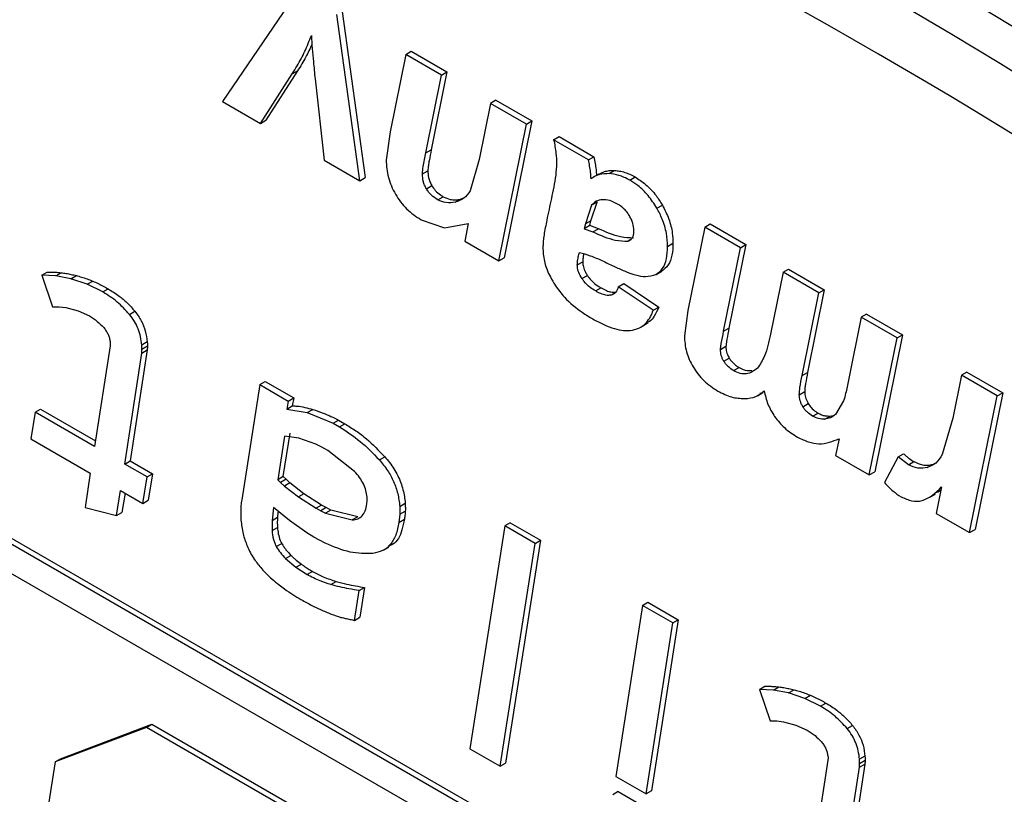
# Model space of a CAD drawing. Units: millimetres. Extents: x -1992 to -167, y 98 to 1183.
# Drawn here: x -582 to -569, y 308 to 318 of the extents above; entities that cross this region are included whole.
import ezdxf

# ---------------------------------------------------------------- set-up
doc = ezdxf.new("R2010")
doc.units = ezdxf.units.MM

msp = doc.modelspace()

# ---------------------------------------------------------------- linework, layer by layer
at = {"color": 7, "linetype": 'Continuous', "lineweight": 25}
for p, q in [((-578.562, 318.944), (-579.629, 317.371)), ((-578.07, 318.546), (-577.77, 316.379)), ((-577.84, 316.338), (-578.141, 318.505)), ((-561.232, 299.384), (-594.052, 318.331)), ((-593.981, 318.372), (-561.161, 299.425)), ((-577.241, 317.985), (-577.17, 318.026)), ((-577.17, 318.026), (-576.703, 317.757)), ((-594.107, 317.983), (-561.286, 299.036)), ((-577.241, 317.985), (-577.444, 316.974)), ((-576.774, 317.716), (-577.241, 317.985)), ((-578.651, 317.772), (-579.064, 317.126)), ((-578.722, 317.731), (-578.651, 317.772)), ((-579.135, 317.085), (-578.722, 317.731)), ((-578.423, 317.667), (-578.305, 316.606)), ((-576.979, 316.702), (-576.774, 317.716)), ((-576.703, 317.757), (-576.908, 316.743)), ((-576.774, 317.716), (-576.703, 317.757)), ((-576.064, 317.388), (-576.135, 317.347)), ((-576.064, 317.388), (-575.598, 317.119)), ((-579.629, 317.371), (-579.135, 317.085)), ((-576.135, 317.347), (-576.283, 316.614)), ((-575.668, 317.078), (-576.135, 317.347)), ((-579.135, 317.085), (-579.064, 317.126)), ((-575.598, 317.119), (-575.958, 315.333)), ((-575.668, 317.078), (-575.598, 317.119)), ((-576.029, 315.292), (-575.668, 317.078)), ((-577.444, 316.974), (-577.497, 316.607)), ((-575.312, 316.872), (-575.241, 316.913)), ((-574.859, 316.61), (-575.312, 316.872)), ((-575.241, 316.913), (-574.788, 316.651)), ((-576.979, 316.702), (-576.908, 316.743)), ((-578.305, 316.606), (-577.84, 316.338)), ((-576.283, 316.614), (-576.4, 316.206)), ((-574.859, 316.61), (-574.788, 316.651)), ((-577.84, 316.338), (-577.77, 316.379)), ((-577.024, 316.426), (-576.953, 316.467)), ((-574.724, 316.424), (-574.795, 316.384)), ((-574.589, 316.431), (-574.518, 316.472)), ((-574.32, 316.346), (-574.25, 316.387)), ((-576.971, 316.233), (-576.901, 316.274)), ((-576.824, 316.089), (-576.754, 316.13)), ((-576.597, 316.057), (-576.526, 316.098)), ((-576.526, 316.098), (-576.474, 316.121)), ((-574.817, 316.019), (-574.899, 315.776)), ((-574.829, 315.816), (-574.746, 316.059)), ((-574.746, 316.059), (-574.817, 316.019)), ((-573.966, 315.98), (-573.895, 316.02)), ((-577.039, 315.828), (-576.736, 315.723)), ((-576.736, 315.723), (-576.426, 315.78)), ((-576.426, 315.78), (-576.471, 315.548)), ((-574.899, 315.776), (-574.913, 315.712)), ((-574.842, 315.753), (-574.913, 315.712)), ((-574.913, 315.712), (-574.8, 315.672)), ((-574.829, 315.816), (-574.899, 315.776)), ((-574.842, 315.753), (-574.829, 315.816)), ((-574.729, 315.712), (-574.842, 315.753)), ((-574.8, 315.672), (-574.729, 315.712)), ((-573.341, 315.734), (-573.563, 314.644)), ((-573.341, 315.734), (-573.271, 315.775)), ((-572.875, 315.465), (-573.341, 315.734)), ((-573.271, 315.775), (-572.805, 315.506)), ((-576.471, 315.548), (-576.029, 315.292)), ((-573.827, 315.481), (-573.756, 315.522)), ((-573.096, 314.375), (-572.875, 315.465)), ((-572.805, 315.506), (-573.026, 314.415)), ((-572.875, 315.465), (-572.805, 315.506)), ((-576.029, 315.292), (-575.958, 315.333)), ((-575.004, 315.241), (-574.933, 315.281)), ((-581.988, 315.106), (-581.917, 315.147)), ((-581.988, 315.106), (-581.847, 314.695)), ((-581.805, 315.098), (-581.988, 315.106)), ((-581.805, 315.098), (-581.734, 315.138)), ((-581.607, 315.059), (-581.805, 315.098)), ((-581.607, 315.059), (-581.536, 315.1)), ((-574.943, 315.061), (-574.872, 315.102)), ((-573.974, 315.117), (-573.903, 315.158)), ((-572.321, 315.145), (-572.485, 314.335)), ((-572.321, 315.145), (-572.25, 315.186)), ((-571.854, 314.876), (-572.321, 315.145)), ((-572.25, 315.186), (-571.784, 314.917)), ((-581.394, 314.988), (-581.607, 315.059)), ((-581.394, 314.988), (-581.323, 315.029)), ((-581.191, 314.887), (-581.394, 314.988)), ((-574.694, 314.941), (-574.764, 314.9)), ((-574.469, 314.956), (-574.398, 314.997)), ((-574.013, 314.648), (-574.469, 314.956)), ((-574.398, 314.997), (-573.942, 314.689)), ((-581.191, 314.887), (-581.12, 314.928)), ((-574.567, 314.845), (-574.496, 314.886)), ((-572.072, 313.796), (-571.854, 314.876)), ((-571.784, 314.917), (-572.001, 313.837)), ((-571.854, 314.876), (-571.784, 314.917)), ((-581.847, 314.695), (-581.761, 314.695)), ((-581.761, 314.695), (-581.673, 314.684)), ((-581.673, 314.684), (-581.514, 314.642)), ((-574.013, 314.648), (-573.942, 314.689)), ((-581.514, 314.642), (-581.366, 314.574)), ((-580.843, 314.595), (-580.772, 314.636)), ((-573.563, 314.644), (-573.608, 314.313)), ((-571.302, 314.557), (-571.467, 313.736)), ((-571.231, 314.598), (-571.302, 314.557)), ((-570.835, 314.287), (-571.302, 314.557)), ((-571.231, 314.598), (-570.764, 314.328)), ((-574.151, 314.447), (-574.08, 314.488)), ((-573.096, 314.375), (-573.026, 314.415)), ((-570.764, 314.328), (-571.125, 312.543)), ((-570.835, 314.287), (-570.764, 314.328)), ((-581.097, 314.183), (-581.299, 312.87)), ((-581.093, 314.212), (-581.097, 314.183)), ((-580.611, 314.236), (-580.682, 314.195)), ((-580.68, 314.142), (-580.682, 314.195)), ((-580.68, 314.142), (-580.609, 314.183)), ((-573.137, 314.139), (-573.066, 314.179)), ((-571.196, 312.502), (-570.835, 314.287)), ((-580.904, 312.642), (-580.683, 314.091)), ((-580.612, 314.132), (-580.833, 312.683)), ((-580.683, 314.091), (-580.68, 314.142)), ((-580.683, 314.091), (-580.612, 314.132)), ((-573.094, 313.984), (-573.023, 314.025)), ((-572.965, 313.861), (-572.894, 313.902)), ((-572.072, 313.796), (-572.001, 313.837)), ((-569.994, 313.802), (-570.108, 313.242)), ((-569.923, 313.843), (-569.994, 313.802)), ((-569.527, 313.533), (-569.994, 313.802)), ((-569.923, 313.843), (-569.457, 313.573)), ((-579.145, 313.68), (-579.379, 312.176)), ((-579.145, 313.68), (-579.074, 313.721)), ((-579.145, 313.68), (-578.773, 313.465)), ((-579.074, 313.721), (-578.702, 313.506)), ((-572.654, 313.533), (-572.584, 313.574)), ((-572.11, 313.547), (-572.039, 313.588)), ((-569.889, 311.748), (-569.527, 313.533)), ((-569.457, 313.573), (-569.818, 311.788)), ((-569.527, 313.533), (-569.457, 313.573)), ((-578.773, 313.465), (-578.791, 313.36)), ((-578.791, 313.36), (-578.72, 313.401)), ((-578.773, 313.465), (-578.702, 313.506)), ((-578.702, 313.506), (-578.72, 313.401)), ((-572.063, 313.391), (-571.992, 313.432)), ((-571.531, 313.467), (-571.636, 313.291)), ((-582.074, 313.318), (-582.13, 312.972)), ((-582.074, 313.318), (-582.003, 313.358)), ((-581.299, 312.87), (-582.074, 313.318)), ((-582.003, 313.358), (-581.287, 312.945)), ((-578.791, 313.36), (-578.525, 313.314)), ((-578.525, 313.314), (-578.454, 313.355)), ((-578.525, 313.314), (-578.187, 313.174)), ((-571.935, 313.267), (-571.865, 313.308)), ((-571.778, 313.228), (-571.707, 313.269)), ((-571.707, 313.269), (-571.652, 313.28)), ((-578.187, 313.174), (-578.116, 313.215)), ((-578.187, 313.174), (-578.105, 313.127)), ((-578.116, 313.215), (-578.035, 313.168)), ((-578.105, 313.127), (-578.035, 313.168)), ((-570.108, 313.242), (-570.246, 312.766)), ((-578.839, 312.48), (-578.749, 313.046)), ((-582.13, 312.972), (-581.354, 312.525)), ((-578.82, 313.005), (-578.91, 312.439)), ((-578.636, 312.98), (-578.82, 313.005)), ((-578.413, 312.901), (-578.636, 312.98)), ((-578.334, 312.863), (-578.413, 312.901)), ((-571.591, 312.972), (-571.635, 312.755)), ((-578.255, 312.82), (-578.334, 312.863)), ((-577.909, 312.547), (-578.255, 312.82)), ((-571.635, 312.755), (-571.196, 312.502)), ((-570.82, 312.738), (-570.749, 312.778)), ((-580.904, 312.642), (-580.833, 312.683)), ((-580.614, 312.474), (-580.904, 312.642)), ((-580.833, 312.683), (-580.543, 312.515)), ((-577.585, 312.698), (-577.514, 312.739)), ((-570.82, 312.738), (-570.999, 312.4)), ((-570.685, 312.633), (-570.82, 312.738)), ((-570.685, 312.633), (-570.614, 312.674)), ((-570.44, 312.597), (-570.37, 312.638)), ((-570.37, 312.638), (-570.327, 312.66)), ((-581.354, 312.525), (-581.423, 312.078)), ((-580.614, 312.474), (-580.543, 312.515)), ((-580.543, 312.515), (-580.598, 312.17)), ((-571.196, 312.502), (-571.125, 312.543)), ((-580.669, 312.129), (-580.614, 312.474)), ((-578.839, 312.48), (-578.91, 312.439)), ((-578.91, 312.439), (-578.873, 312.404)), ((-578.802, 312.445), (-578.873, 312.404)), ((-578.873, 312.404), (-578.821, 312.356)), ((-578.802, 312.445), (-578.839, 312.48)), ((-578.751, 312.397), (-578.821, 312.356)), ((-578.751, 312.397), (-578.802, 312.445)), ((-578.568, 312.255), (-578.751, 312.397)), ((-581.012, 311.971), (-580.959, 312.297)), ((-580.959, 312.297), (-580.669, 312.129)), ((-580.901, 312.263), (-580.941, 312.012)), ((-578.821, 312.356), (-578.639, 312.215)), ((-578.568, 312.255), (-578.639, 312.215)), ((-578.338, 312.107), (-578.568, 312.255)), ((-570.406, 312.21), (-570.335, 312.25)), ((-570.254, 312.345), (-570.324, 311.999)), ((-580.669, 312.129), (-580.598, 312.17)), ((-578.639, 312.215), (-578.409, 312.066)), ((-577.746, 312.123), (-577.743, 312.166)), ((-577.743, 312.166), (-577.744, 312.211)), ((-577.319, 312.091), (-577.248, 312.132)), ((-581.423, 312.078), (-581.012, 311.971)), ((-581.012, 311.971), (-580.941, 312.012)), ((-578.964, 312.077), (-578.984, 311.908)), ((-578.758, 311.906), (-578.964, 312.077)), ((-578.338, 312.107), (-578.409, 312.066)), ((-578.409, 312.066), (-578.348, 312.033)), ((-578.277, 312.074), (-578.348, 312.033)), ((-578.348, 312.033), (-578.287, 312.001)), ((-578.277, 312.074), (-578.338, 312.107)), ((-578.216, 312.041), (-578.287, 312.001)), ((-578.287, 312.001), (-577.938, 311.914)), ((-578.216, 312.041), (-578.277, 312.074)), ((-577.867, 311.955), (-578.216, 312.041)), ((-577.317, 311.988), (-577.329, 311.882)), ((-577.319, 312.091), (-577.317, 311.988)), ((-577.317, 311.988), (-577.247, 312.029)), ((-570.324, 311.999), (-569.889, 311.748)), ((-578.984, 311.908), (-578.913, 311.949)), ((-578.984, 311.908), (-578.984, 311.775)), ((-578.531, 311.744), (-578.758, 311.906)), ((-577.867, 311.955), (-577.938, 311.914)), ((-577.329, 311.882), (-577.258, 311.923)), ((-575.878, 311.876), (-575.949, 311.835)), ((-575.878, 311.876), (-575.484, 311.648)), ((-578.984, 311.775), (-578.913, 311.815)), ((-578.44, 311.691), (-578.531, 311.744)), ((-575.949, 311.835), (-576.404, 308.928)), ((-575.555, 311.607), (-575.949, 311.835)), ((-569.889, 311.748), (-569.818, 311.788)), ((-578.929, 311.567), (-578.858, 311.608)), ((-578.366, 311.651), (-578.44, 311.691)), ((-578.291, 311.61), (-578.366, 311.651)), ((-576.009, 308.701), (-575.555, 311.607)), ((-575.484, 311.648), (-575.939, 308.741)), ((-575.555, 311.607), (-575.484, 311.648)), ((-577.532, 311.519), (-577.461, 311.56)), ((-578.809, 311.411), (-578.738, 311.452)), ((-578.809, 311.411), (-578.672, 311.296)), ((-578.672, 311.296), (-578.601, 311.337)), ((-578.672, 311.296), (-578.528, 311.202)), ((-578.457, 311.243), (-578.528, 311.202)), ((-578.219, 311.071), (-578.148, 311.112)), ((-577.91, 310.604), (-577.849, 310.994)), ((-577.849, 310.994), (-577.778, 311.034)), ((-577.778, 311.034), (-577.839, 310.645)), ((-574.155, 310.799), (-574.084, 310.84)), ((-574.084, 310.84), (-573.69, 310.612)), ((-574.155, 310.799), (-574.502, 308.569)), ((-573.76, 310.571), (-574.155, 310.799)), ((-577.91, 310.604), (-577.839, 310.645)), ((-574.107, 308.341), (-573.76, 310.571)), ((-573.69, 310.612), (-574.037, 308.382)), ((-573.76, 310.571), (-573.69, 310.612)), ((-572.629, 309.704), (-572.558, 309.744)), ((-572.629, 309.704), (-572.489, 309.293)), ((-572.446, 309.695), (-572.629, 309.704)), ((-572.446, 309.695), (-572.376, 309.736)), ((-572.249, 309.657), (-572.446, 309.695)), ((-572.249, 309.657), (-572.178, 309.698)), ((-572.035, 309.586), (-572.249, 309.657)), ((-572.035, 309.586), (-571.964, 309.627)), ((-571.832, 309.484), (-572.035, 309.586)), ((-571.832, 309.484), (-571.762, 309.525)), ((-572.489, 309.293), (-572.402, 309.292)), ((-572.402, 309.292), (-572.315, 309.281)), ((-580.622, 309.208), (-581.814, 308.759)), ((-581.743, 308.8), (-580.551, 309.249)), ((-580.622, 309.208), (-580.551, 309.249)), ((-577.883, 307.627), (-580.622, 309.208)), ((-580.551, 309.249), (-577.812, 307.668)), ((-572.315, 309.281), (-572.156, 309.239)), ((-572.156, 309.239), (-572.007, 309.172)), ((-571.485, 309.192), (-571.414, 309.233)), ((-576.404, 308.928), (-576.009, 308.701)), ((-581.814, 308.759), (-581.743, 308.8)), ((-571.739, 308.781), (-571.94, 307.467)), ((-571.734, 308.81), (-571.739, 308.781)), ((-571.253, 308.834), (-571.324, 308.793)), ((-571.322, 308.739), (-571.324, 308.793)), ((-571.322, 308.739), (-571.251, 308.78)), ((-581.814, 308.759), (-582.114, 306.819)), ((-576.009, 308.701), (-575.939, 308.741)), ((-571.545, 307.239), (-571.324, 308.688)), ((-571.253, 308.729), (-571.475, 307.28)), ((-571.324, 308.688), (-571.322, 308.739)), ((-571.324, 308.688), (-571.253, 308.729)), ((-574.502, 308.569), (-574.107, 308.341)), ((-574.469, 308.37), (-574.54, 308.329)), ((-574.469, 308.37), (-574.074, 308.142)), ((-574.037, 308.382), (-574.107, 308.341))]:
    msp.add_line(p, q, dxfattribs=at)
at = {"color": 8, "linetype": 'Continuous', "lineweight": 25}
msp.add_line((-574.306, 315.57), (-574.341, 315.55), dxfattribs=at)
at = {"color": 7, "linetype": 'Continuous', "lineweight": 25}
for centre, radius in [((-608.129, 254.043), 75.107), ((-608.624, 253.758), 75.107), ((-608.16, 253.757), 74.169)]:
    msp.add_arc(centre, radius, 50.98009, 69.02528, dxfattribs=at)
for points, knots in [([(-578.722, 317.731), (-578.7, 317.766), (-578.641, 317.86), (-578.553, 318.024), (-578.499, 318.162), (-578.471, 318.232)], [0, 0, 0, 0, 0.230756, 0.614548, 1, 1, 1, 1]), ([(-578.471, 318.232), (-578.468, 318.176), (-578.462, 318.063), (-578.444, 317.874), (-578.43, 317.742), (-578.423, 317.667)], [0, 0, 0, 0, 0.3025761, 0.6049714, 1, 1, 1, 1]), ([(-578.464, 318.117), (-578.49, 318.062), (-578.546, 317.94), (-578.614, 317.831), (-578.651, 317.772)], [0, 0, 0, 0, 0.456874, 1, 1, 1, 1]), ([(-575.312, 316.872), (-575.306, 316.842), (-575.294, 316.783), (-575.278, 316.679), (-575.275, 316.609), (-575.273, 316.566)], [0, 0, 0, 0, 0.284099, 0.568252, 1, 1, 1, 1]), ([(-576.908, 316.743), (-576.917, 316.695), (-576.931, 316.626), (-576.947, 316.535), (-576.951, 316.49), (-576.953, 316.467)], [0, 0, 0, 0, 0.53279, 0.766132, 1, 1, 1, 1]), ([(-577.497, 316.607), (-577.492, 316.533), (-577.485, 316.424), (-577.431, 316.269), (-577.394, 316.198), (-577.375, 316.163)], [0, 0, 0, 0, 0.518996, 0.759409, 1, 1, 1, 1]), ([(-577.024, 316.426), (-577.021, 316.458), (-577.01, 316.554), (-576.991, 316.643), (-576.979, 316.702)], [0, 0, 0, 0, 0.335803, 1, 1, 1, 1]), ([(-574.824, 316.365), (-574.826, 316.393), (-574.83, 316.447), (-574.842, 316.529), (-574.853, 316.583), (-574.859, 316.61)], [0, 0, 0, 0, 0.356189, 0.677278, 1, 1, 1, 1]), ([(-574.788, 316.651), (-574.782, 316.621), (-574.77, 316.565), (-574.759, 316.483), (-574.755, 316.431), (-574.754, 316.406)], [0, 0, 0, 0, 0.356208, 0.677307, 1, 1, 1, 1]), ([(-575.273, 316.566), (-575.277, 316.514), (-575.283, 316.406), (-575.311, 316.256), (-575.331, 316.156), (-575.342, 316.106)], [0, 0, 0, 0, 0.323629, 0.66155, 1, 1, 1, 1]), ([(-576.971, 316.233), (-576.979, 316.248), (-576.996, 316.278), (-577.019, 316.346), (-577.022, 316.393), (-577.024, 316.426)], [0, 0, 0, 0, 0.235004, 0.473217, 1, 1, 1, 1]), ([(-576.953, 316.467), (-576.952, 316.439), (-576.949, 316.394), (-576.929, 316.326), (-576.91, 316.292), (-576.901, 316.274)], [0, 0, 0, 0, 0.462479, 0.722797, 1, 1, 1, 1]), ([(-574.589, 316.431), (-574.631, 316.429), (-574.696, 316.427), (-574.772, 316.398), (-574.807, 316.376), (-574.824, 316.365)], [0, 0, 0, 0, 0.482204, 0.739713, 1, 1, 1, 1]), ([(-574.723, 316.421), (-574.699, 316.435), (-574.657, 316.458), (-574.587, 316.472), (-574.541, 316.472), (-574.518, 316.472)], [0, 0, 0, 0, 0.39497, 0.695619, 1, 1, 1, 1]), ([(-574.32, 316.346), (-574.344, 316.359), (-574.391, 316.384), (-574.483, 316.418), (-574.547, 316.426), (-574.589, 316.431)], [0, 0, 0, 0, 0.255411, 0.510812, 1, 1, 1, 1]), ([(-574.518, 316.472), (-574.497, 316.47), (-574.453, 316.466), (-574.386, 316.449), (-574.318, 316.424), (-574.273, 316.4), (-574.25, 316.387)], [0, 0, 0, 0, 0.255118, 0.510303, 0.753627, 1, 1, 1, 1]), ([(-573.966, 315.98), (-574.002, 316.037), (-574.076, 316.151), (-574.203, 316.272), (-574.286, 316.324), (-574.32, 316.346)], [0, 0, 0, 0, 0.365889, 0.732131, 1, 1, 1, 1]), ([(-574.25, 316.387), (-574.202, 316.356), (-574.107, 316.294), (-573.984, 316.162), (-573.921, 316.063), (-573.895, 316.02)], [0, 0, 0, 0, 0.364445, 0.730551, 1, 1, 1, 1]), ([(-576.824, 316.089), (-576.853, 316.108), (-576.894, 316.135), (-576.943, 316.189), (-576.962, 316.219), (-576.971, 316.233)], [0, 0, 0, 0, 0.532898, 0.770005, 1, 1, 1, 1]), ([(-576.901, 316.274), (-576.886, 316.252), (-576.853, 316.204), (-576.8, 316.159), (-576.765, 316.137), (-576.754, 316.13)], [0, 0, 0, 0, 0.343469, 0.78062, 1, 1, 1, 1]), ([(-577.375, 316.163), (-577.353, 316.129), (-577.309, 316.06), (-577.198, 315.934), (-577.104, 315.871), (-577.039, 315.828)], [0, 0, 0, 0, 0.235276, 0.473992, 1, 1, 1, 1]), ([(-576.597, 316.057), (-576.635, 316.051), (-576.705, 316.039), (-576.788, 316.074), (-576.824, 316.089)], [0, 0, 0, 0, 0.551473, 1, 1, 1, 1]), ([(-576.754, 316.13), (-576.722, 316.116), (-576.666, 316.091), (-576.59, 316.087), (-576.548, 316.094), (-576.526, 316.098)], [0, 0, 0, 0, 0.3821168, 0.6876337, 1, 1, 1, 1]), ([(-576.4, 316.206), (-576.426, 316.17), (-576.477, 316.098), (-576.557, 316.071), (-576.597, 316.057)], [0, 0, 0, 0, 0.505467, 1, 1, 1, 1]), ([(-575.342, 316.106), (-575.352, 316.059), (-575.372, 315.964), (-575.399, 315.838), (-575.421, 315.726), (-575.433, 315.661), (-575.438, 315.629)], [0, 0, 0, 0, 0.299775, 0.5995509, 0.7997429, 1, 1, 1, 1]), ([(-574.677, 316.09), (-574.706, 316.086), (-574.762, 316.079), (-574.799, 316.038), (-574.817, 316.019)], [0, 0, 0, 0, 0.51632, 1, 1, 1, 1]), ([(-574.478, 316.034), (-574.513, 316.051), (-574.583, 316.087), (-574.646, 316.089), (-574.677, 316.09)], [0, 0, 0, 0, 0.501823, 1, 1, 1, 1]), ([(-574.324, 315.88), (-574.334, 315.896), (-574.354, 315.927), (-574.405, 315.985), (-574.448, 316.014), (-574.478, 316.034)], [0, 0, 0, 0, 0.2368841, 0.4762925, 1, 1, 1, 1]), ([(-573.827, 315.481), (-573.829, 315.538), (-573.835, 315.651), (-573.886, 315.826), (-573.941, 315.933), (-573.966, 315.98)], [0, 0, 0, 0, 0.358418, 0.718464, 1, 1, 1, 1]), ([(-573.895, 316.02), (-573.864, 315.96), (-573.803, 315.839), (-573.762, 315.666), (-573.758, 315.566), (-573.756, 315.522)], [0, 0, 0, 0, 0.360203, 0.720457, 1, 1, 1, 1]), ([(-574.266, 315.688), (-574.268, 315.719), (-574.272, 315.766), (-574.298, 315.832), (-574.315, 315.864), (-574.324, 315.88)], [0, 0, 0, 0, 0.499795, 0.74487, 1, 1, 1, 1]), ([(-574.271, 315.591), (-574.326, 315.592), (-574.471, 315.597), (-574.631, 315.668), (-574.729, 315.712)], [0, 0, 0, 0, 0.3835939, 1, 1, 1, 1]), ([(-575.438, 315.629), (-575.441, 315.603), (-575.447, 315.562), (-575.451, 315.5), (-575.452, 315.463), (-575.452, 315.445)], [0, 0, 0, 0, 0.424515, 0.711927, 1, 1, 1, 1]), ([(-574.8, 315.672), (-574.701, 315.627), (-574.542, 315.556), (-574.397, 315.552), (-574.341, 315.55)], [0, 0, 0, 0, 0.6164061, 1, 1, 1, 1]), ([(-574.341, 315.55), (-574.33, 315.555), (-574.307, 315.564), (-574.283, 315.594), (-574.268, 315.636), (-574.266, 315.67), (-574.266, 315.688)], [0, 0, 0, 0, 0.252423, 0.493836, 0.738462, 1, 1, 1, 1]), ([(-573.98, 315.113), (-573.948, 315.137), (-573.885, 315.184), (-573.835, 315.316), (-573.829, 315.426), (-573.827, 315.481)], [0, 0, 0, 0, 0.328908, 0.65772, 1, 1, 1, 1]), ([(-573.756, 315.522), (-573.758, 315.469), (-573.763, 315.362), (-573.812, 315.228), (-573.876, 315.179), (-573.909, 315.154)], [0, 0, 0, 0, 0.327036, 0.655404, 1, 1, 1, 1]), ([(-575.452, 315.445), (-575.448, 315.387), (-575.439, 315.27), (-575.371, 315.104), (-575.314, 315.01), (-575.293, 314.975)], [0, 0, 0, 0, 0.382263, 0.765458, 1, 1, 1, 1]), ([(-575.004, 315.241), (-575.003, 315.254), (-575.002, 315.29), (-574.991, 315.345), (-574.98, 315.384), (-574.974, 315.404)], [0, 0, 0, 0, 0.221893, 0.609315, 1, 1, 1, 1]), ([(-574.974, 315.404), (-574.928, 315.391), (-574.832, 315.363), (-574.682, 315.297), (-574.58, 315.248), (-574.528, 315.224)], [0, 0, 0, 0, 0.31533, 0.657348, 1, 1, 1, 1]), ([(-574.919, 315.387), (-574.92, 315.383), (-574.924, 315.366), (-574.93, 315.331), (-574.932, 315.298), (-574.933, 315.281)], [0, 0, 0, 0, 0.107971, 0.551925, 1, 1, 1, 1]), ([(-574.943, 315.061), (-574.958, 315.088), (-574.988, 315.138), (-575.002, 315.202), (-575.003, 315.233), (-575.004, 315.241)], [0, 0, 0, 0, 0.443827, 0.858358, 1, 1, 1, 1]), ([(-574.933, 315.281), (-574.931, 315.259), (-574.928, 315.215), (-574.902, 315.152), (-574.881, 315.116), (-574.872, 315.102)], [0, 0, 0, 0, 0.38419, 0.757586, 1, 1, 1, 1]), ([(-574.528, 315.224), (-574.482, 315.202), (-574.341, 315.138), (-574.143, 315.07), (-574.023, 315.102), (-573.98, 315.113)], [0, 0, 0, 0, 0.241467, 0.727466, 1, 1, 1, 1]), ([(-581.917, 315.147), (-581.896, 315.147), (-581.856, 315.148), (-581.795, 315.145), (-581.754, 315.14), (-581.734, 315.138)], [0, 0, 0, 0, 0.351672, 0.675666, 1, 1, 1, 1]), ([(-581.734, 315.138), (-581.712, 315.135), (-581.669, 315.13), (-581.603, 315.117), (-581.559, 315.106), (-581.536, 315.1)], [0, 0, 0, 0, 0.338996, 0.669239, 1, 1, 1, 1]), ([(-581.536, 315.1), (-581.514, 315.094), (-581.467, 315.083), (-581.396, 315.059), (-581.347, 315.039), (-581.323, 315.029)], [0, 0, 0, 0, 0.323751, 0.661334, 1, 1, 1, 1]), ([(-574.764, 314.9), (-574.788, 314.915), (-574.841, 314.947), (-574.903, 315.004), (-574.935, 315.05), (-574.943, 315.061)], [0, 0, 0, 0, 0.375367, 0.836546, 1, 1, 1, 1]), ([(-574.872, 315.102), (-574.856, 315.081), (-574.815, 315.025), (-574.751, 314.975), (-574.707, 314.949), (-574.694, 314.941)], [0, 0, 0, 0, 0.304475, 0.785197, 1, 1, 1, 1]), ([(-581.323, 315.029), (-581.299, 315.019), (-581.254, 314.999), (-581.186, 314.965), (-581.142, 314.94), (-581.12, 314.928)], [0, 0, 0, 0, 0.347766, 0.673584, 1, 1, 1, 1]), ([(-575.293, 314.975), (-575.253, 314.921), (-575.147, 314.777), (-574.971, 314.64), (-574.846, 314.563), (-574.8, 314.535)], [0, 0, 0, 0, 0.275837, 0.733566, 1, 1, 1, 1]), ([(-574.694, 314.941), (-574.67, 314.928), (-574.627, 314.905), (-574.559, 314.882), (-574.519, 314.884), (-574.496, 314.886)], [0, 0, 0, 0, 0.342627, 0.61957, 1, 1, 1, 1]), ([(-574.469, 314.956), (-574.474, 314.941), (-574.487, 314.9), (-574.521, 314.86), (-574.555, 314.849), (-574.567, 314.845)], [0, 0, 0, 0, 0.271373, 0.757072, 1, 1, 1, 1]), ([(-580.843, 314.595), (-580.895, 314.651), (-581.006, 314.772), (-581.127, 314.847), (-581.191, 314.887)], [0, 0, 0, 0, 0.47185, 1, 1, 1, 1]), ([(-581.12, 314.928), (-581.073, 314.898), (-580.99, 314.846), (-580.872, 314.747), (-580.806, 314.673), (-580.772, 314.636)], [0, 0, 0, 0, 0.39392, 0.692659, 1, 1, 1, 1]), ([(-574.567, 314.845), (-574.588, 314.843), (-574.628, 314.84), (-574.696, 314.864), (-574.742, 314.888), (-574.764, 314.9)], [0, 0, 0, 0, 0.345731, 0.668058, 1, 1, 1, 1]), ([(-573.942, 314.689), (-573.96, 314.649), (-573.993, 314.578), (-574.041, 314.51), (-574.076, 314.495), (-574.082, 314.492)], [0, 0, 0, 0, 0.506462, 0.907107, 1, 1, 1, 1]), ([(-581.366, 314.574), (-581.331, 314.553), (-581.266, 314.513), (-581.206, 314.451), (-581.178, 314.422)], [0, 0, 0, 0, 0.539598, 1, 1, 1, 1]), ([(-580.682, 314.195), (-580.686, 314.231), (-580.695, 314.3), (-580.728, 314.406), (-580.777, 314.507), (-580.821, 314.565), (-580.843, 314.595)], [0, 0, 0, 0, 0.2716386, 0.5187361, 0.7560197, 1, 1, 1, 1]), ([(-580.772, 314.636), (-580.743, 314.595), (-580.685, 314.516), (-580.629, 314.372), (-580.617, 314.283), (-580.611, 314.236)], [0, 0, 0, 0, 0.3283714, 0.647182, 1, 1, 1, 1]), ([(-574.285, 314.389), (-574.248, 314.4), (-574.15, 314.429), (-574.061, 314.529), (-574.024, 314.621), (-574.013, 314.648)], [0, 0, 0, 0, 0.309513, 0.798756, 1, 1, 1, 1]), ([(-581.178, 314.422), (-581.167, 314.407), (-581.146, 314.38), (-581.12, 314.334), (-581.103, 314.286), (-581.099, 314.256), (-581.097, 314.241)], [0, 0, 0, 0, 0.266264, 0.510884, 0.749788, 1, 1, 1, 1]), ([(-574.8, 314.535), (-574.753, 314.51), (-574.658, 314.458), (-574.524, 314.407), (-574.396, 314.378), (-574.323, 314.385), (-574.285, 314.389)], [0, 0, 0, 0, 0.263221, 0.526673, 0.759975, 1, 1, 1, 1]), ([(-573.608, 314.313), (-573.604, 314.246), (-573.596, 314.147), (-573.546, 314.006), (-573.511, 313.941), (-573.493, 313.909)], [0, 0, 0, 0, 0.517812, 0.75818, 1, 1, 1, 1]), ([(-573.137, 314.139), (-573.136, 314.148), (-573.134, 314.174), (-573.12, 314.252), (-573.106, 314.321), (-573.096, 314.375)], [0, 0, 0, 0, 0.108729, 0.311501, 1, 1, 1, 1]), ([(-573.026, 314.415), (-573.035, 314.367), (-573.047, 314.305), (-573.061, 314.226), (-573.064, 314.195), (-573.066, 314.179)], [0, 0, 0, 0, 0.61902, 0.809362, 1, 1, 1, 1]), ([(-572.485, 314.335), (-572.505, 314.236), (-572.54, 314.066), (-572.621, 313.944), (-572.654, 313.894)], [0, 0, 0, 0, 0.588456, 1, 1, 1, 1]), ([(-581.097, 314.241), (-581.096, 314.236), (-581.093, 314.226), (-581.093, 314.217), (-581.093, 314.212)], [0, 0, 0, 0, 0.465243, 1, 1, 1, 1]), ([(-580.609, 314.183), (-580.609, 314.178), (-580.61, 314.169), (-580.61, 314.152), (-580.611, 314.14), (-580.612, 314.132)], [0, 0, 0, 0, 0.251678, 0.503356, 1, 1, 1, 1]), ([(-580.611, 314.236), (-580.611, 314.232), (-580.61, 314.222), (-580.61, 314.204), (-580.609, 314.191), (-580.609, 314.183)], [0, 0, 0, 0, 0.251517, 0.503034, 1, 1, 1, 1]), ([(-573.066, 314.179), (-573.066, 314.166), (-573.064, 314.132), (-573.051, 314.078), (-573.032, 314.04), (-573.023, 314.025)], [0, 0, 0, 0, 0.271296, 0.69792, 1, 1, 1, 1]), ([(-573.094, 313.984), (-573.101, 313.996), (-573.114, 314.021), (-573.132, 314.075), (-573.135, 314.113), (-573.137, 314.139)], [0, 0, 0, 0, 0.239591, 0.479565, 1, 1, 1, 1]), ([(-573.493, 313.909), (-573.472, 313.877), (-573.431, 313.813), (-573.323, 313.695), (-573.233, 313.636), (-573.171, 313.595)], [0, 0, 0, 0, 0.230039, 0.467249, 1, 1, 1, 1]), ([(-572.965, 313.861), (-572.99, 313.878), (-573.026, 313.901), (-573.07, 313.947), (-573.086, 313.972), (-573.094, 313.984)], [0, 0, 0, 0, 0.545897, 0.77986, 1, 1, 1, 1]), ([(-573.023, 314.025), (-573.014, 314.011), (-572.99, 313.975), (-572.944, 313.933), (-572.91, 313.912), (-572.894, 313.902)], [0, 0, 0, 0, 0.2573554, 0.6606699, 1, 1, 1, 1]), ([(-572.654, 313.894), (-572.698, 313.86), (-572.762, 313.812), (-572.878, 313.82), (-572.936, 313.847), (-572.965, 313.861)], [0, 0, 0, 0, 0.536876, 0.770576, 1, 1, 1, 1]), ([(-572.894, 313.902), (-572.858, 313.884), (-572.799, 313.855), (-572.749, 313.862), (-572.729, 313.865)], [0, 0, 0, 0, 0.611072, 1, 1, 1, 1]), ([(-572.11, 313.547), (-572.107, 313.579), (-572.099, 313.665), (-572.082, 313.745), (-572.072, 313.796)], [0, 0, 0, 0, 0.362338, 1, 1, 1, 1]), ([(-572.001, 313.837), (-572.01, 313.789), (-572.023, 313.725), (-572.036, 313.642), (-572.038, 313.606), (-572.039, 313.588)], [0, 0, 0, 0, 0.595716, 0.797519, 1, 1, 1, 1]), ([(-571.467, 313.736), (-571.479, 313.678), (-571.497, 313.586), (-571.522, 313.499), (-571.531, 313.467)], [0, 0, 0, 0, 0.6338676, 1, 1, 1, 1]), ([(-573.171, 313.595), (-573.111, 313.565), (-572.99, 313.504), (-572.879, 313.499), (-572.823, 313.496)], [0, 0, 0, 0, 0.493993, 1, 1, 1, 1]), ([(-572.823, 313.496), (-572.771, 313.501), (-572.673, 313.51), (-572.601, 313.57), (-572.566, 313.599)], [0, 0, 0, 0, 0.523796, 1, 1, 1, 1]), ([(-572.584, 313.575), (-572.586, 313.574), (-572.597, 313.565), (-572.611, 313.563), (-572.622, 313.561)], [0, 0, 0, 0, 0.172273, 1, 1, 1, 1]), ([(-572.566, 313.599), (-572.554, 313.54), (-572.529, 313.426), (-572.464, 313.316), (-572.431, 313.262)], [0, 0, 0, 0, 0.511486, 1, 1, 1, 1]), ([(-572.063, 313.391), (-572.07, 313.404), (-572.084, 313.429), (-572.104, 313.484), (-572.107, 313.522), (-572.11, 313.547)], [0, 0, 0, 0, 0.2499, 0.493027, 1, 1, 1, 1]), ([(-572.039, 313.588), (-572.037, 313.564), (-572.034, 313.518), (-572.01, 313.463), (-571.995, 313.436), (-571.992, 313.432)], [0, 0, 0, 0, 0.473037, 0.91648, 1, 1, 1, 1]), ([(-578.72, 313.401), (-578.699, 313.401), (-578.646, 313.4), (-578.557, 313.384), (-578.489, 313.365), (-578.454, 313.355)], [0, 0, 0, 0, 0.250878, 0.624125, 1, 1, 1, 1]), ([(-571.992, 313.432), (-571.98, 313.413), (-571.951, 313.371), (-571.905, 313.332), (-571.875, 313.314), (-571.865, 313.308)], [0, 0, 0, 0, 0.343158, 0.780886, 1, 1, 1, 1]), ([(-578.454, 313.355), (-578.408, 313.34), (-578.33, 313.314), (-578.216, 313.265), (-578.15, 313.232), (-578.116, 313.215)], [0, 0, 0, 0, 0.414188, 0.706699, 1, 1, 1, 1]), ([(-571.935, 313.267), (-571.96, 313.283), (-571.996, 313.307), (-572.038, 313.353), (-572.055, 313.379), (-572.063, 313.391)], [0, 0, 0, 0, 0.534401, 0.77116, 1, 1, 1, 1]), ([(-571.778, 313.228), (-571.804, 313.228), (-571.854, 313.228), (-571.909, 313.254), (-571.935, 313.267)], [0, 0, 0, 0, 0.525148, 1, 1, 1, 1]), ([(-571.865, 313.308), (-571.849, 313.3), (-571.819, 313.284), (-571.765, 313.269), (-571.729, 313.269), (-571.707, 313.269)], [0, 0, 0, 0, 0.2781245, 0.5560463, 1, 1, 1, 1]), ([(-571.636, 313.291), (-571.656, 313.274), (-571.697, 313.241), (-571.751, 313.233), (-571.778, 313.228)], [0, 0, 0, 0, 0.508402, 1, 1, 1, 1]), ([(-578.035, 313.168), (-577.988, 313.139), (-577.893, 313.081), (-577.716, 312.946), (-577.593, 312.82), (-577.514, 312.739)], [0, 0, 0, 0, 0.264181, 0.528432, 1, 1, 1, 1]), ([(-572.431, 313.262), (-572.39, 313.211), (-572.297, 313.097), (-572.19, 313.031), (-572.131, 312.994)], [0, 0, 0, 0, 0.449882, 1, 1, 1, 1]), ([(-578.105, 313.127), (-578.014, 313.069), (-577.835, 312.955), (-577.667, 312.783), (-577.585, 312.698)], [0, 0, 0, 0, 0.508151, 1, 1, 1, 1]), ([(-572.131, 312.994), (-572.084, 312.971), (-571.989, 312.924), (-571.794, 312.891), (-571.674, 312.939), (-571.591, 312.972)], [0, 0, 0, 0, 0.230889, 0.468121, 1, 1, 1, 1]), ([(-570.749, 312.778), (-570.738, 312.768), (-570.716, 312.746), (-570.671, 312.709), (-570.637, 312.688), (-570.614, 312.674)], [0, 0, 0, 0, 0.257731, 0.51543, 1, 1, 1, 1]), ([(-570.246, 312.766), (-570.271, 312.725), (-570.32, 312.646), (-570.401, 312.613), (-570.44, 312.597)], [0, 0, 0, 0, 0.5106947, 1, 1, 1, 1]), ([(-577.585, 312.698), (-577.548, 312.653), (-577.476, 312.567), (-577.394, 312.413), (-577.338, 312.251), (-577.326, 312.146), (-577.319, 312.091)], [0, 0, 0, 0, 0.252526, 0.489928, 0.73118, 1, 1, 1, 1]), ([(-577.514, 312.739), (-577.472, 312.688), (-577.388, 312.585), (-577.299, 312.4), (-577.26, 312.247), (-577.251, 312.161), (-577.248, 312.132)], [0, 0, 0, 0, 0.287374, 0.576247, 0.856281, 1, 1, 1, 1]), ([(-570.44, 312.597), (-570.48, 312.59), (-570.555, 312.576), (-570.643, 312.615), (-570.685, 312.633)], [0, 0, 0, 0, 0.5321729, 1, 1, 1, 1]), ([(-570.614, 312.674), (-570.577, 312.657), (-570.515, 312.629), (-570.433, 312.625), (-570.391, 312.634), (-570.37, 312.638)], [0, 0, 0, 0, 0.420349, 0.706417, 1, 1, 1, 1]), ([(-577.744, 312.211), (-577.748, 312.24), (-577.756, 312.296), (-577.791, 312.385), (-577.842, 312.471), (-577.886, 312.521), (-577.909, 312.547)], [0, 0, 0, 0, 0.246944, 0.482449, 0.727258, 1, 1, 1, 1]), ([(-570.999, 312.4), (-570.962, 312.361), (-570.892, 312.289), (-570.818, 312.24), (-570.783, 312.216)], [0, 0, 0, 0, 0.531461, 1, 1, 1, 1]), ([(-570.783, 312.216), (-570.735, 312.195), (-570.637, 312.149), (-570.436, 312.164), (-570.33, 312.27), (-570.254, 312.345)], [0, 0, 0, 0, 0.210486, 0.43632, 1, 1, 1, 1]), ([(-570.263, 312.305), (-570.264, 312.303), (-570.285, 312.281), (-570.315, 312.273), (-570.343, 312.264)], [0, 0, 0, 0, 0.058462, 1, 1, 1, 1]), ([(-579.379, 312.176), (-579.381, 312.163), (-579.385, 312.139), (-579.391, 312.095), (-579.392, 312.062), (-579.393, 312.042)], [0, 0, 0, 0, 0.286824, 0.57366, 1, 1, 1, 1]), ([(-577.938, 311.914), (-577.913, 311.917), (-577.864, 311.923), (-577.807, 311.965), (-577.765, 312.031), (-577.753, 312.092), (-577.746, 312.123)], [0, 0, 0, 0, 0.247394, 0.486632, 0.73285, 1, 1, 1, 1]), ([(-577.248, 312.132), (-577.247, 312.118), (-577.246, 312.094), (-577.246, 312.059), (-577.246, 312.039), (-577.247, 312.029)], [0, 0, 0, 0, 0.399584, 0.699558, 1, 1, 1, 1]), ([(-579.393, 312.042), (-579.393, 312.028), (-579.393, 312), (-579.392, 311.956), (-579.39, 311.924), (-579.389, 311.909)], [0, 0, 0, 0, 0.311493, 0.655464, 1, 1, 1, 1]), ([(-578.905, 312.028), (-578.907, 312.018), (-578.91, 311.992), (-578.912, 311.965), (-578.913, 311.949)], [0, 0, 0, 0, 0.405778, 1, 1, 1, 1]), ([(-577.247, 312.029), (-577.247, 312.016), (-577.249, 311.991), (-577.253, 311.956), (-577.256, 311.934), (-577.258, 311.923)], [0, 0, 0, 0, 0.359932, 0.679714, 1, 1, 1, 1]), ([(-579.389, 311.909), (-579.386, 311.88), (-579.38, 311.823), (-579.359, 311.711), (-579.328, 311.627), (-579.309, 311.574)], [0, 0, 0, 0, 0.268016, 0.536167, 1, 1, 1, 1]), ([(-578.913, 311.949), (-578.914, 311.936), (-578.915, 311.909), (-578.916, 311.865), (-578.914, 311.833), (-578.913, 311.815)], [0, 0, 0, 0, 0.305349, 0.610727, 1, 1, 1, 1]), ([(-577.329, 311.882), (-577.341, 311.825), (-577.364, 311.713), (-577.437, 311.588), (-577.538, 311.503), (-577.626, 311.486), (-577.67, 311.477)], [0, 0, 0, 0, 0.265117, 0.511824, 0.75239, 1, 1, 1, 1]), ([(-577.258, 311.923), (-577.268, 311.876), (-577.295, 311.745), (-577.361, 311.609), (-577.447, 311.579), (-577.468, 311.572)], [0, 0, 0, 0, 0.302295, 0.831446, 1, 1, 1, 1]), ([(-578.984, 311.775), (-578.98, 311.737), (-578.974, 311.684), (-578.951, 311.612), (-578.936, 311.582), (-578.929, 311.567)], [0, 0, 0, 0, 0.56023, 0.791743, 1, 1, 1, 1]), ([(-578.913, 311.815), (-578.911, 311.788), (-578.905, 311.734), (-578.885, 311.662), (-578.865, 311.621), (-578.858, 311.608)], [0, 0, 0, 0, 0.408048, 0.8187, 1, 1, 1, 1]), ([(-578.858, 311.608), (-578.85, 311.594), (-578.833, 311.565), (-578.793, 311.511), (-578.76, 311.476), (-578.738, 311.452)], [0, 0, 0, 0, 0.248083, 0.496035, 1, 1, 1, 1]), ([(-577.67, 311.477), (-577.767, 311.475), (-577.963, 311.472), (-578.181, 311.564), (-578.291, 311.61)], [0, 0, 0, 0, 0.49643, 1, 1, 1, 1]), ([(-579.309, 311.574), (-579.295, 311.545), (-579.268, 311.486), (-579.206, 311.383), (-579.152, 311.317), (-579.119, 311.276)], [0, 0, 0, 0, 0.273617, 0.547203, 1, 1, 1, 1]), ([(-578.929, 311.567), (-578.912, 311.54), (-578.876, 311.482), (-578.832, 311.436), (-578.809, 311.411)], [0, 0, 0, 0, 0.474841, 1, 1, 1, 1]), ([(-578.738, 311.452), (-578.727, 311.442), (-578.704, 311.42), (-578.659, 311.38), (-578.624, 311.354), (-578.601, 311.337)], [0, 0, 0, 0, 0.251486, 0.502969, 1, 1, 1, 1]), ([(-579.119, 311.276), (-579.097, 311.253), (-579.054, 311.206), (-578.977, 311.135), (-578.922, 311.091), (-578.89, 311.066)], [0, 0, 0, 0, 0.2960811, 0.5919927, 1, 1, 1, 1]), ([(-578.601, 311.337), (-578.589, 311.328), (-578.559, 311.307), (-578.512, 311.275), (-578.475, 311.254), (-578.457, 311.243)], [0, 0, 0, 0, 0.24939, 0.624277, 1, 1, 1, 1]), ([(-578.457, 311.243), (-578.41, 311.218), (-578.334, 311.178), (-578.232, 311.138), (-578.176, 311.121), (-578.148, 311.112)], [0, 0, 0, 0, 0.453604, 0.72636, 1, 1, 1, 1]), ([(-578.219, 311.071), (-578.265, 311.086), (-578.339, 311.11), (-578.443, 311.156), (-578.5, 311.187), (-578.528, 311.202)], [0, 0, 0, 0, 0.452972, 0.725783, 1, 1, 1, 1]), ([(-578.148, 311.112), (-578.103, 311.099), (-578.017, 311.076), (-577.894, 311.052), (-577.817, 311.04), (-577.778, 311.034)], [0, 0, 0, 0, 0.364139, 0.681858, 1, 1, 1, 1]), ([(-578.89, 311.066), (-578.867, 311.048), (-578.808, 311.004), (-578.714, 310.94), (-578.643, 310.897), (-578.607, 310.876)], [0, 0, 0, 0, 0.248562, 0.623558, 1, 1, 1, 1]), ([(-577.849, 310.994), (-577.893, 311), (-577.976, 311.013), (-578.099, 311.038), (-578.179, 311.06), (-578.219, 311.071)], [0, 0, 0, 0, 0.364032, 0.681715, 1, 1, 1, 1]), ([(-578.607, 310.876), (-578.583, 310.863), (-578.536, 310.836), (-578.452, 310.792), (-578.391, 310.763), (-578.354, 310.746)], [0, 0, 0, 0, 0.2793, 0.558592, 1, 1, 1, 1]), ([(-578.354, 310.746), (-578.331, 310.735), (-578.284, 310.714), (-578.194, 310.678), (-578.129, 310.657), (-578.086, 310.643)], [0, 0, 0, 0, 0.26009, 0.52018, 1, 1, 1, 1]), ([(-578.086, 310.643), (-578.075, 310.641), (-578.055, 310.636), (-578.025, 310.63), (-578.007, 310.626), (-577.998, 310.624)], [0, 0, 0, 0, 0.383167, 0.691583, 1, 1, 1, 1]), ([(-577.998, 310.624), (-577.987, 310.621), (-577.966, 310.617), (-577.937, 310.61), (-577.919, 310.606), (-577.91, 310.604)], [0, 0, 0, 0, 0.383167, 0.691583, 1, 1, 1, 1]), ([(-572.558, 309.744), (-572.537, 309.745), (-572.497, 309.745), (-572.436, 309.742), (-572.396, 309.738), (-572.376, 309.736)], [0, 0, 0, 0, 0.351672, 0.675666, 1, 1, 1, 1]), ([(-572.376, 309.736), (-572.354, 309.733), (-572.31, 309.727), (-572.244, 309.714), (-572.2, 309.703), (-572.178, 309.698)], [0, 0, 0, 0, 0.338997, 0.669242, 1, 1, 1, 1]), ([(-572.178, 309.698), (-572.155, 309.692), (-572.109, 309.68), (-572.038, 309.657), (-571.989, 309.637), (-571.964, 309.627)], [0, 0, 0, 0, 0.323751, 0.661334, 1, 1, 1, 1]), ([(-571.964, 309.627), (-571.941, 309.616), (-571.896, 309.596), (-571.828, 309.562), (-571.784, 309.538), (-571.762, 309.525)], [0, 0, 0, 0, 0.34765, 0.673526, 1, 1, 1, 1]), ([(-571.485, 309.192), (-571.537, 309.249), (-571.647, 309.369), (-571.768, 309.445), (-571.832, 309.484)], [0, 0, 0, 0, 0.471984, 1, 1, 1, 1]), ([(-571.762, 309.525), (-571.714, 309.496), (-571.631, 309.444), (-571.513, 309.345), (-571.447, 309.271), (-571.414, 309.233)], [0, 0, 0, 0, 0.393926, 0.692669, 1, 1, 1, 1]), ([(-572.007, 309.172), (-571.972, 309.15), (-571.908, 309.111), (-571.848, 309.048), (-571.82, 309.019)], [0, 0, 0, 0, 0.539523, 1, 1, 1, 1]), ([(-571.324, 308.793), (-571.328, 308.829), (-571.336, 308.898), (-571.37, 309.004), (-571.419, 309.105), (-571.462, 309.163), (-571.485, 309.192)], [0, 0, 0, 0, 0.271548, 0.518607, 0.75592, 1, 1, 1, 1]), ([(-571.414, 309.233), (-571.384, 309.193), (-571.326, 309.113), (-571.27, 308.97), (-571.259, 308.88), (-571.253, 308.834)], [0, 0, 0, 0, 0.328532, 0.64751, 1, 1, 1, 1]), ([(-571.82, 309.019), (-571.809, 309.005), (-571.787, 308.977), (-571.762, 308.931), (-571.745, 308.884), (-571.741, 308.854), (-571.739, 308.839)], [0, 0, 0, 0, 0.26653, 0.511215, 0.75001, 1, 1, 1, 1]), ([(-571.739, 308.839), (-571.737, 308.834), (-571.734, 308.824), (-571.734, 308.815), (-571.734, 308.81)], [0, 0, 0, 0, 0.468313, 1, 1, 1, 1]), ([(-571.253, 308.834), (-571.253, 308.829), (-571.252, 308.82), (-571.251, 308.802), (-571.251, 308.789), (-571.251, 308.78)], [0, 0, 0, 0, 0.251517, 0.503034, 1, 1, 1, 1]), ([(-571.251, 308.78), (-571.251, 308.776), (-571.251, 308.767), (-571.252, 308.75), (-571.253, 308.737), (-571.253, 308.729)], [0, 0, 0, 0, 0.251697, 0.503396, 1, 1, 1, 1])]:
    msp.add_open_spline(points, degree=3, knots=knots, dxfattribs=at)

doc.saveas('drawing.dxf')
